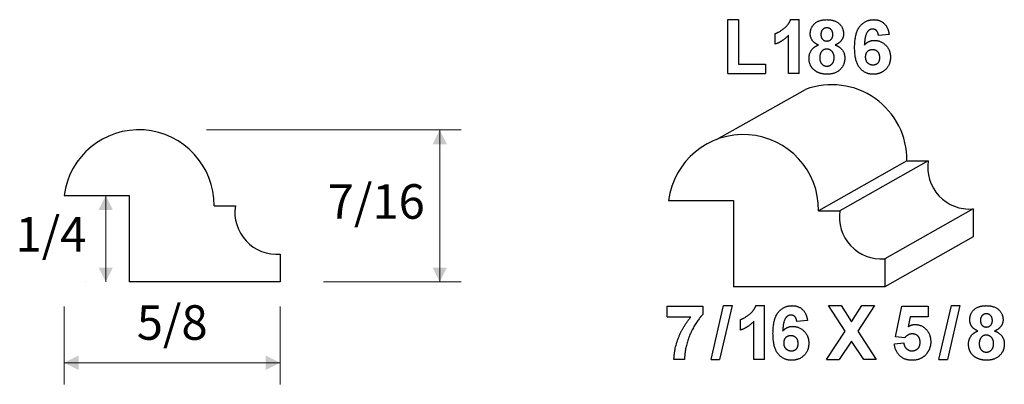
# Model space of a CAD drawing. Extents: x 3.03 to 5.88, y 2.08 to 3.13.
import ezdxf

# ---------------------------------------------------------------- set-up
doc = ezdxf.new("R2010")
doc.units = 0
doc.header["$MEASUREMENT"] = 0
doc.linetypes.add('solid', pattern=[0])
doc.layers.add('1', color=1, linetype='solid')

msp = doc.modelspace()

# ---------------------------------------------------------------- linework, layer by layer
at = {"layer": '1', "color": 7, "linetype": 'solid'}
for p, q in [((5.0776, 2.9751), (5.0776, 3.1314)), ((5.0776, 3.1314), (5.1085, 3.1314)), ((5.1085, 3.1314), (5.1085, 3.0024)), ((5.2593, 3.1314), (5.2841, 3.1314)), ((5.2841, 2.9751), (5.2841, 3.1314)), ((5.2151, 3.0605), (5.2151, 3.0914)), ((5.2532, 2.9751), (5.2532, 3.0862)), ((5.5445, 3.0887), (5.5136, 3.0859)), ((5.1085, 3.0024), (5.1866, 3.0024)), ((5.1866, 3.0024), (5.1866, 2.9751)), ((5.0776, 2.9751), (5.1866, 2.9751)), ((5.2841, 2.9751), (5.2532, 2.9751)), ((5.0452, 2.7845), (5.3028, 2.9294)), ((5.5959, 2.7225), (5.3402, 2.5783)), ((5.6577, 2.7225), (5.4019, 2.5783)), ((5.5959, 2.7225), (5.6577, 2.7225)), ((3.1578, 2.6221), (3.3453, 2.6221)), ((3.3453, 2.6221), (3.3453, 2.3721)), ((4.9065, 2.6082), (5.094, 2.6082)), ((5.094, 2.6082), (5.094, 2.3582)), ((3.5914, 2.5921), (3.6531, 2.5921)), ((5.3402, 2.5783), (5.4019, 2.5783)), ((5.7873, 2.5833), (5.5315, 2.439)), ((5.7873, 2.5833), (5.7873, 2.5025)), ((5.7873, 2.5025), (5.5315, 2.3582)), ((3.7828, 2.4528), (3.7828, 2.3721)), ((5.5315, 2.439), (5.5315, 2.3582)), ((3.7828, 2.3721), (3.3453, 2.3721)), ((5.5315, 2.3582), (5.094, 2.3582)), ((4.902, 2.2706), (4.902, 2.3015)), ((4.902, 2.3015), (5.0055, 2.3015)), ((5.0055, 2.3015), (5.0055, 2.2778)), ((5.0291, 2.147), (5.0655, 2.3033)), ((5.0901, 2.3033), (5.0538, 2.147)), ((5.0655, 2.3033), (5.0901, 2.3033)), ((5.159, 2.3033), (5.1838, 2.3033)), ((5.1838, 2.147), (5.1838, 2.3033)), ((5.4175, 2.2291), (5.3691, 2.3033)), ((5.3691, 2.3033), (5.4054, 2.3033)), ((5.4054, 2.3033), (5.4357, 2.2568)), ((5.4357, 2.2568), (5.4654, 2.3033)), ((5.5017, 2.3033), (5.4539, 2.2291)), ((5.4654, 2.3033), (5.5017, 2.3033)), ((5.5631, 2.2134), (5.5813, 2.3015)), ((5.5813, 2.3015), (5.6576, 2.3015)), ((5.6576, 2.3015), (5.6576, 2.2706)), ((5.6884, 2.147), (5.7248, 2.3033)), ((5.7494, 2.3033), (5.7131, 2.147)), ((5.7248, 2.3033), (5.7494, 2.3033)), ((4.902, 2.2706), (4.9711, 2.2706)), ((5.1147, 2.2324), (5.1147, 2.2633)), ((5.1529, 2.147), (5.1529, 2.2581)), ((5.3083, 2.2607), (5.2774, 2.2579)), ((5.6056, 2.2706), (5.5996, 2.2421)), ((5.6576, 2.2706), (5.6056, 2.2706)), ((5.3636, 2.147), (5.4175, 2.2291)), ((5.4539, 2.2291), (5.5072, 2.147)), ((5.4357, 2.2009), (5.4, 2.147)), ((5.4708, 2.147), (5.4357, 2.2009)), ((5.5595, 2.1927), (5.5867, 2.1961)), ((5.5894, 2.2106), (5.5631, 2.2134)), ((4.9528, 2.147), (4.9219, 2.147)), ((5.0291, 2.147), (5.0538, 2.147)), ((5.1838, 2.147), (5.1529, 2.147)), ((5.3636, 2.147), (5.4, 2.147)), ((5.5072, 2.147), (5.4708, 2.147)), ((5.6884, 2.147), (5.7131, 2.147))]:
    msp.add_line(p, q, dxfattribs=at)
at = {"layer": '1', "color": 7, "linetype": 'solid', "lineweight": 0}
for p, q in [((3.5698, 2.812), (4.3067, 2.812)), ((4.2442, 2.812), (4.2442, 2.592)), ((3.2203, 2.6221), (3.2203, 2.6221)), ((3.2779, 2.6221), (3.2779, 2.4971)), ((4.2442, 2.3721), (4.2442, 2.592)), ((3.2779, 2.3721), (3.2779, 2.4971)), ((3.2203, 2.3721), (3.2203, 2.3721)), ((3.9078, 2.3721), (4.3067, 2.3721)), ((3.1578, 2.301), (3.1578, 2.0755)), ((3.7828, 2.301), (3.7828, 2.0755)), ((3.1578, 2.138), (3.4703, 2.138)), ((3.7828, 2.138), (3.4703, 2.138))]:
    msp.add_line(p, q, dxfattribs=at)
at = {"layer": '1', "color": 7, "linetype": 'solid'}
for centre, radius, start, end in [((5.3783, 2.7253), 0.2177, 359.2824, 110.3045), ((3.3737, 2.5948), 0.2177, -0.7176, 172.81), ((5.1225, 2.581), 0.2177, 359.2824, 172.81), ((5.7773, 2.704), 0.1211, 171.1732, 274.7449), ((3.7727, 2.5735), 0.1211, 171.1732, 274.7449), ((5.5215, 2.5597), 0.1211, 171.1732, 274.7449)]:
    msp.add_arc(centre, radius, start, end, dxfattribs=at)
for points in [[(5.2151, 3.0914), (5.2266, 3.0952), (5.2541, 3.1169), (5.2593, 3.1314)], [(5.3162, 3.0905), (5.3162, 3.1082), (5.3408, 3.1314), (5.3641, 3.1314)], [(5.3642, 3.1077), (5.3564, 3.1077), (5.3471, 3.0972), (5.3471, 3.0885)], [(5.3641, 3.1314), (5.3872, 3.1314), (5.4125, 3.1082), (5.4125, 3.0905)], [(5.3816, 3.0885), (5.3816, 3.0973), (5.3717, 3.1077), (5.3642, 3.1077)], [(5.4446, 3.0507), (5.4446, 3.0936), (5.4758, 3.1314), (5.5003, 3.1314)], [(5.5003, 3.1314), (5.518, 3.1314), (5.5412, 3.1097), (5.5445, 3.0887)], [(5.2532, 3.0862), (5.237, 3.0685), (5.2151, 3.0605)], [(5.3398, 3.058), (5.3273, 3.0631), (5.3162, 3.0806), (5.3162, 3.0905)], [(5.3471, 3.0885), (5.3471, 3.0794), (5.3564, 3.0696), (5.364, 3.0696)], [(5.364, 3.0696), (5.3717, 3.0696), (5.3816, 3.0795), (5.3816, 3.0885)], [(5.4125, 3.0905), (5.4125, 3.0796), (5.3999, 3.0628), (5.3881, 3.058)], [(5.4964, 3.1041), (5.4872, 3.1041), (5.4744, 3.086), (5.4727, 3.0577)], [(5.5136, 3.0859), (5.5123, 3.0952), (5.5035, 3.1041), (5.4964, 3.1041)], [(5.3126, 3.0194), (5.3126, 3.0319), (5.3256, 3.0524), (5.3398, 3.058)], [(5.3881, 3.058), (5.402, 3.0534), (5.4161, 3.0336), (5.4161, 3.0208)], [(5.498, 2.9733), (5.4745, 2.9733), (5.4446, 3.0097), (5.4446, 3.0507)], [(5.4727, 3.0577), (5.4846, 3.0714), (5.5014, 3.0714)], [(5.5014, 3.0714), (5.5202, 3.0714), (5.5482, 3.0444), (5.5482, 3.0229)], [(5.364, 3.046), (5.3534, 3.046), (5.3435, 3.0306), (5.3435, 3.0225)], [(5.3435, 3.0225), (5.3435, 3.0102), (5.3552, 2.9969), (5.3643, 2.9969)], [(5.3853, 3.0217), (5.3853, 3.0324), (5.3731, 3.046), (5.364, 3.046)], [(5.3643, 2.9969), (5.3732, 2.9969), (5.3853, 3.0098), (5.3853, 3.0217)], [(5.4161, 3.0208), (5.4161, 2.9994), (5.3879, 2.9733), (5.3646, 2.9733)], [(5.496, 3.0442), (5.4871, 3.0442), (5.4755, 3.0336), (5.4755, 3.0233)], [(5.4755, 3.0233), (5.4755, 3.0122), (5.4887, 3.0006), (5.4976, 3.0006)], [(5.5173, 3.0213), (5.5173, 3.0333), (5.505, 3.0442), (5.496, 3.0442)], [(5.4976, 3.0006), (5.5056, 3.0006), (5.5173, 3.0102), (5.5173, 3.0213)], [(5.5482, 3.0229), (5.5482, 3.0006), (5.5198, 2.9733), (5.498, 2.9733)], [(5.3293, 2.9842), (5.3126, 2.9971), (5.3126, 3.0194)], [(5.3646, 2.9733), (5.3436, 2.9733), (5.3293, 2.9842)], [(5.1147, 2.2633), (5.1262, 2.2671), (5.1537, 2.2888), (5.159, 2.3033)], [(5.2084, 2.2226), (5.2084, 2.2655), (5.2396, 2.3033), (5.2641, 2.3033)], [(5.2641, 2.3033), (5.2818, 2.3033), (5.305, 2.2816), (5.3083, 2.2607)], [(5.7777, 2.2624), (5.7777, 2.2801), (5.8023, 2.3033), (5.8255, 2.3033)], [(5.8257, 2.2797), (5.8179, 2.2797), (5.8086, 2.2691), (5.8086, 2.2604)], [(5.8255, 2.3033), (5.8487, 2.3033), (5.874, 2.2801), (5.874, 2.2624)], [(5.8431, 2.2605), (5.8431, 2.2692), (5.8332, 2.2797), (5.8257, 2.2797)], [(4.9219, 2.147), (4.9224, 2.1784), (4.9485, 2.2442), (4.9711, 2.2706)], [(5.0055, 2.2778), (4.9928, 2.2654), (4.9662, 2.2189), (4.9521, 2.1673), (4.9528, 2.147)], [(5.1529, 2.2581), (5.1366, 2.2404), (5.1147, 2.2324)], [(5.2602, 2.276), (5.251, 2.276), (5.2382, 2.2579), (5.2365, 2.2297)], [(5.2774, 2.2579), (5.2761, 2.2671), (5.2673, 2.276), (5.2602, 2.276)], [(5.8013, 2.2299), (5.7888, 2.235), (5.7777, 2.2525), (5.7777, 2.2624)], [(5.8086, 2.2604), (5.8086, 2.2513), (5.8179, 2.2415), (5.8255, 2.2415)], [(5.8255, 2.2415), (5.8331, 2.2415), (5.8431, 2.2514), (5.8431, 2.2605)], [(5.874, 2.2624), (5.874, 2.2515), (5.8614, 2.2347), (5.8496, 2.2299)], [(5.2618, 2.1452), (5.2383, 2.1452), (5.2084, 2.1816), (5.2084, 2.2226)], [(5.2365, 2.2297), (5.2484, 2.2433), (5.2652, 2.2433)], [(5.2652, 2.2433), (5.284, 2.2433), (5.312, 2.2163), (5.312, 2.1948)], [(5.5996, 2.2421), (5.609, 2.2488), (5.6187, 2.2488)], [(5.6187, 2.2488), (5.6381, 2.2488), (5.6648, 2.2204), (5.6648, 2.1983)], [(5.7741, 2.1913), (5.7741, 2.2038), (5.787, 2.2243), (5.8013, 2.2299)], [(5.8496, 2.2299), (5.8634, 2.2253), (5.8776, 2.2056), (5.8776, 2.1928)], [(5.2598, 2.2161), (5.2509, 2.2161), (5.2393, 2.2056), (5.2393, 2.1952)], [(5.2393, 2.1952), (5.2393, 2.1842), (5.2526, 2.1725), (5.2614, 2.1725)], [(5.2811, 2.1933), (5.2811, 2.2052), (5.2688, 2.2161), (5.2598, 2.2161)], [(5.312, 2.1948), (5.312, 2.1725), (5.2836, 2.1452), (5.2618, 2.1452)], [(5.5867, 2.1961), (5.5876, 2.1852), (5.6014, 2.1725), (5.6096, 2.1725)], [(5.6113, 2.2215), (5.5995, 2.2215), (5.5894, 2.2106)], [(5.6096, 2.1725), (5.6199, 2.1725), (5.634, 2.1845), (5.634, 2.1972)], [(5.634, 2.1972), (5.634, 2.2093), (5.6215, 2.2215), (5.6113, 2.2215)], [(5.6648, 2.1983), (5.6648, 2.1798), (5.6531, 2.1646)], [(5.8255, 2.2179), (5.8149, 2.2179), (5.805, 2.2026), (5.805, 2.1944)], [(5.805, 2.1944), (5.805, 2.1821), (5.8167, 2.1688), (5.8258, 2.1688)], [(5.8467, 2.1936), (5.8467, 2.2043), (5.8346, 2.2179), (5.8255, 2.2179)], [(5.8258, 2.1688), (5.8347, 2.1688), (5.8467, 2.1818), (5.8467, 2.1936)], [(5.2614, 2.1725), (5.2694, 2.1725), (5.2811, 2.1821), (5.2811, 2.1933)], [(5.6109, 2.1452), (5.5892, 2.1452), (5.5618, 2.1709), (5.5595, 2.1927)], [(5.7908, 2.1562), (5.7741, 2.169), (5.7741, 2.1913)], [(5.8776, 2.1928), (5.8776, 2.1714), (5.8494, 2.1452), (5.8261, 2.1452)], [(5.6531, 2.1646), (5.6381, 2.1452), (5.6109, 2.1452)], [(5.8261, 2.1452), (5.8051, 2.1452), (5.7908, 2.1562)]]:
    msp.add_open_spline(points, degree=2, dxfattribs=at)
at = {"layer": '1', "color": 7, "linetype": 'solid', "lineweight": 0}
for points in [[(4.2651, 2.7704), (4.2234, 2.7704), (4.2442, 2.812)], [(3.2987, 2.5804), (3.2571, 2.5804), (3.2779, 2.6221)], [(3.2571, 2.4137), (3.2987, 2.4137), (3.2779, 2.3721)], [(4.2234, 2.4137), (4.2651, 2.4137), (4.2442, 2.3721)], [(3.1994, 2.1589), (3.1994, 2.1172), (3.1578, 2.138)], [(3.7411, 2.1172), (3.7411, 2.1589), (3.7828, 2.138)]]:
    msp.add_solid(points, dxfattribs=at)

# ---------------------------------------------------------------- texts
at = {"layer": '1', "color": 7, "linetype": 'solid', "lineweight": 0, "char_height": 0.1, "attachment_point": 5}
for s, insert in [('7/16', (4.0607, 2.592)), ('1/4', (3.1195, 2.4971)), ('5/8', (3.4703, 2.2416))]:
    msp.add_mtext(s, dxfattribs=dict(at, insert=insert))

doc.saveas('drawing.dxf')
